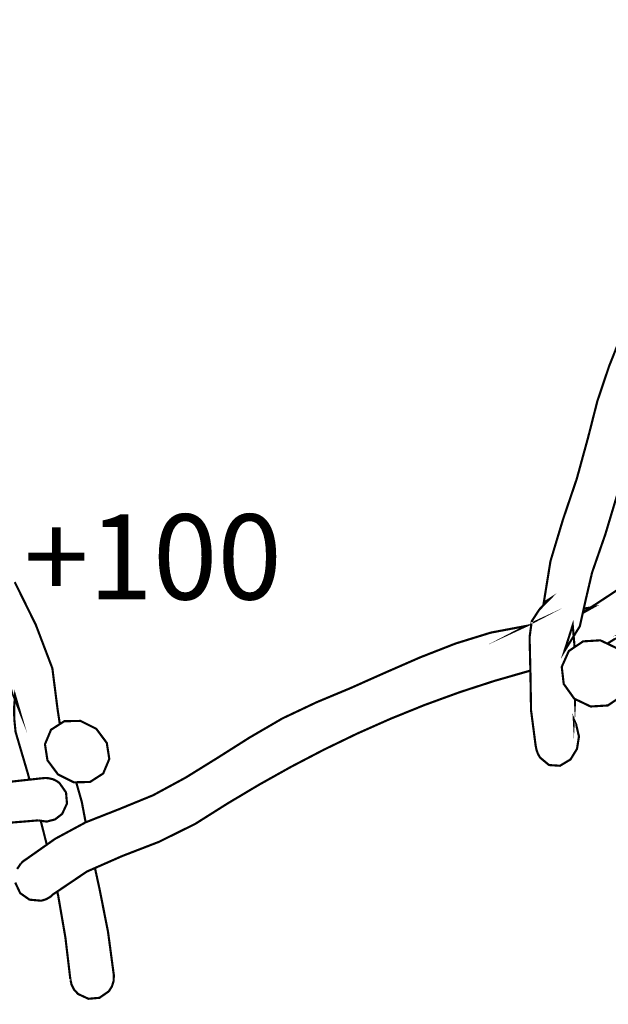
# Model space of a CAD drawing. Extents: x -995 to 581, y -1558 to 106.
# Drawn here: x -270 to -63, y -1155 to -808 of the extents above; entities that cross this region are included whole.
import ezdxf

# ---------------------------------------------------------------- set-up
doc = ezdxf.new("R2010")
doc.units = 0
doc.header["$LTSCALE"] = 20
doc.header["$MEASUREMENT"] = 0
doc.header["$PDMODE"] = 35
doc.header["$PDSIZE"] = 0.000315
doc.layers.get('0').update_dxf_attribs({"linetype": 'CONTINUOUS'})
doc.layers.get('Defpoints').update_dxf_attribs({"linetype": 'CONTINUOUS'})
doc.styles.get("Standard").update_dxf_attribs({"font": 'arial.ttf', "height": 30})
doc.dimstyles.new('Kopie von ISO-25', dxfattribs={"dimtxt": 30, "dimasz": 30, "dimexe": 5, "dimexo": 10, "dimgap": 10, "dimtad": 1, "dimdec": 0, "dimtxsty": 'Standard', "dimcen": 2.5, "dimclrd": 256, "dimclre": 256, "dimclrt": 256, "dimadec": 0, "dimazin": 0, "dimtfac": 1, "dimtdec": 0, "dimtmove": 0, "dimatfit": 3, "dimfxl": 0, "dimarcsym": 0})

# ---------------------------------------------------------------- blocks, each defined once
blk = doc.blocks.new('*D3')
at = {"linetype": 'Continuous', "lineweight": -2}
for p, q in [((-890.9309733990315, -819.5676210797428), (-890.9309733990315, 66.46249391250058)), ((579.0690266009684, -463.585139154372), (579.0690266009684, 66.46249391250058)), ((-860.9309733990315, 61.46249391250058), (549.0690266009684, 61.46249391250058))]:
    blk.add_line(p, q, dxfattribs=at)
at = {"linetype": 'Continuous'}
for points in [[(-860.9309733990315, 66.46249391250058), (-860.9309733990315, 56.46249391250058), (-890.9309733990315, 61.46249391250058)], [(549.0690266009684, 66.46249391250058), (549.0690266009684, 56.46249391250058), (579.0690266009684, 61.46249391250058)]]:
    blk.add_solid(points, dxfattribs=at)
at = {"layer": 'Defpoints', "color": 0, "linetype": 'Continuous'}
for p in [(579.0690266009684, 61.46249391250058), (579.0690266009684, -473.585139154372), (-890.9309733990315, -829.5676210797428)]:
    blk.add_point(p, dxfattribs=at)
at = {"linetype": 'Continuous', "insert": (-155.9309733990315, 86.77968354415133), "char_height": 30, "attachment_point": 5}
blk.add_mtext('1470', dxfattribs=at)
blk = doc.blocks.new('*D4')
at = {"linetype": 'Continuous', "lineweight": -2}
for p, q in [((-134.4229941600166, 3.289563000000046), (-954.7287352734563, 3.289563000000279)), ((-949.7287352734563, -26.71043699999973), (-949.7287352734567, -1526.712406798496)), ((-406.9562068633507, -1556.712406798496), (-954.7287352734567, -1556.712406798496))]:
    blk.add_line(p, q, dxfattribs=at)
at = {"linetype": 'Continuous'}
for points in [[(-954.7287352734563, -26.71043699999972), (-944.7287352734563, -26.71043699999973), (-949.7287352734563, 3.289563000000278)], [(-954.7287352734567, -1526.712406798496), (-944.7287352734567, -1526.712406798496), (-949.7287352734567, -1556.712406798496)]]:
    blk.add_solid(points, dxfattribs=at)
at = {"layer": 'Defpoints', "color": 0, "linetype": 'Continuous'}
for p in [(-124.4229941600166, 3.289563000000044), (-949.7287352734567, -1556.712406798496), (-396.9562068633507, -1556.712406798496)]:
    blk.add_point(p, dxfattribs=at)
at = {"linetype": 'Continuous', "insert": (-975.0459249051071, -776.711421899248), "char_height": 30, "attachment_point": 5, "rotation": 90}
blk.add_mtext('1560', dxfattribs=at)

msp = doc.modelspace()

# ---------------------------------------------------------------- linework, layer by layer
at = {"linetype": 'Continuous', "const_width": 0.7620009973400808}
for points in [[(9.548211187329713, -786.8594971814908), (8.026495195641587, -802.0865631113377), (3.708235543715375, -814.7444156784862), (-2.147488120510701, -826.204910678481), (-8.281342148765901, -837.8401579071991), (-13.43373889244711, -851.0225211608501), (-17.54778227708618, -863.4393274125067), (-22.29581049151224, -875.505105204722), (-27.44211122721467, -887.3608247220038), (-32.75097217568303, -899.146694147863), (-37.98693502873917, -911.0031756661422), (-42.9137794772077, -923.070985461017), (-47.29579321257805, -935.4905857163305), (-52.06896745991632, -948.9221232961116), (-56.14999080133734, -962.3663608925152), (-59.98869782560422, -975.8377765244904), (-64.03543112214494, -989.3511022113195), (-68.73977127939015, -1002.920815971952), (-71.02755227373753, -1012.740214824008), (-73.05244292400256, -1021.854254752861), (-78.46671401043629, -1030.585770181048), (-75.5548541992674, -1021.439726210308), (-74.8960816975593, -1029.201463785791)], [(-266.9635601981036, -1075.912745684718), (-267.7076296971858, -1073.235220002505), (-271.8800931582877, -1059.078765473921), (-272.3251017407342, -1054.621059639481), (-272.3941898311597, -1050.587534360228), (-272.0660214016386, -1046.199932617544), (-270.4231472513734, -1051.858806024124), (-274.8557070529006, -1040.667043375857), (-277.874755004362, -1028.868219933044), (-282.506197066195, -1018.525834396479), (-287.5813777088124, -1010.57689399256), (-291.4277047430527, -1002.16592698392), (-293.7942258404586, -993.0996391175678), (-293.6230296163894, -993.1458671780731), (-299.7185295944453, -979.311231070699), (-306.2704681699076, -965.3493407967692), (-312.4086402038145, -951.312266424435), (-317.2630945575357, -937.2515700211834), (-315.6110763953023, -938.6297758250392), (-322.2427710751531, -927.259450943063), (-327.5335505223798, -913.494578522183)], [(-74.68135737462276, -1047.532878218923), (-75.14388166136864, -1054.97488210258), (-75.16191568497237, -1054.659921690346), (-74.33387460119613, -1056.49888409726), (-74.33971660884242, -1056.504726104906), (-73.35546532061149, -1060.694207588282), (-74.04736222619626, -1065.054377295062), (-76.33692122287076, -1068.80189819998), (-80.04608807758984, -1071.025925110884), (-83.91502114141787, -1070.770400776442), (-87.11085332426217, -1068.089935268132), (-87.8449142850331, -1066.750845515473), (-88.35443895192117, -1065.297201612881), (-88.63993532559127, -1063.76278560457), (-90.23886741834319, -1051.479583527781), (-90.45527570158778, -1038.469940500193), (-90.7529640912153, -1025.666799742885), (-89.98283508323692, -1020.055678398806), (-87.34377162911578, -1015.978973063036), (-83.70394686515468, -1012.223832148144), (-85.7598255559782, -1013.536759866561), (-83.39127245591278, -998.8743366757433), (-79.02805474514349, -984.3465336611223), (-74.12356232593028, -969.8512426890543), (-70.13194710153047, -955.2866096262285), (-66.88760085518886, -942.5286809280959), (-62.70040537480513, -930.0539626006415), (-57.81521698085787, -917.7938745541045)], [(-71.98755778811734, -1017.061203016053), (-59.35014098983324, -1008.74351959296), (-43.23127989276607, -1005.258127031126), (-26.48275197156352, -1003.079820180063), (-22.37886860022232, -1003.452946668427), (-19.09667630434615, -1005.751141676405), (-17.34280400880169, -1009.479866556723), (-17.71593049716591, -1013.582987927066), (-20.01412550514357, -1016.86492622261), (-23.74285038546105, -1018.618798518155), (-23.82260648984928, -1018.633022536772), (-23.90261659457002, -1018.646992555056), (-23.98186469829338, -1018.659692571679), (-58.11087336782582, -1024.45471015645), (-57.07480601177576, -1024.019861587301), (-63.37039444081189, -1027.977075047969)], [(-272.1564455199896, -1006.288606379862), (-264.7335398045674, -1021.375718126531), (-258.915154189211, -1036.670856145474), (-257.0990518122172, -1050.943896826651), (-256.2821212292404, -1056.329543358901)], [(-269.9822026742459, -1105.439922153421), (-269.9809326725837, -1105.439414152756), (-269.9804246719188, -1105.438398151427), (-269.9791546702565, -1105.437890150762), (-269.448293975443, -1104.920491473568), (-268.8696812181294, -1104.454400863528), (-268.2461104019728, -1104.042920324964), (-257.9248068930014, -1096.772922809675), (-247.1259827590302, -1090.939043174039), (-235.448063474461, -1086.345955162406), (-223.4033677098388, -1081.413014705959), (-211.8897866403626, -1075.167908532092), (-200.6368099119768, -1068.187725396124), (-189.3749431719553, -1061.049808053707), (-177.8339300665749, -1054.330737259495), (-165.7440222427771, -1048.607855769138), (-153.85350467995, -1043.646975276122), (-141.6823167497694, -1038.218226170739), (-129.3226605729133, -1032.817671102257), (-116.8659762690625, -1027.94188072061), (-104.4044659588953, -1024.086663674735), (-92.02982376242484, -1021.748844614895), (-92.37577221521722, -1021.929692851597), (-90.09592271899027, -1020.879629243604)], [(-71.67236529697969, -1015.642520506394), (-68.31279672054727, -1015.081843888834), (-72.00908749102975, -1017.15810828448)], [(-75.00976948583678, -1047.37570015644), (-78.72579434953191, -1042.180123356242), (-79.41794525544917, -1036.148377461631), (-76.93788600943965, -1030.578912172072), (-71.88327939375044, -1027.168957708975), (-65.82283146157233, -1026.803451230584), (-60.06083392001908, -1029.560878839626), (-56.34480905632397, -1034.756709640155), (-55.65215014974183, -1040.788709535099), (-58.13271739641623, -1046.357920824325), (-63.18681601144054, -1049.767875287422), (-69.24726394361865, -1050.133635766146), (-75.00976948583678, -1047.37570015644)], [(-90.47831465776834, -1037.479068806302), (-103.0232121510502, -1041.069633902785), (-115.4699904419355, -1045.120177204313), (-127.6861364309592, -1049.57864503975), (-139.6932401463793, -1054.436655398125), (-151.5136536174511, -1059.686080268801), (-163.169220872765, -1065.319299641804), (-174.6820399412438, -1071.32767750583), (-186.073954851478, -1077.703593850907), (-197.3670636323905, -1084.438666666064), (-208.5829563122391, -1091.524767940662), (-221.3947330808504, -1097.860552233212), (-234.2565479149536, -1102.831338739194), (-246.752856270666, -1108.324603929018), (-258.4670976027751, -1116.227824273097), (-258.4770036157405, -1116.218934261462), (-259.7249072490511, -1117.304785682671), (-261.1950611732526, -1118.116570745171), (-262.8549533457917, -1118.603997383136), (-266.958328716468, -1118.230616894439), (-270.2402670120117, -1115.932421886462), (-271.9941393075562, -1112.203951006476)], [(-243.4399299345638, -1057.991898051381), (-248.9951712055054, -1055.205260404109), (-254.717544695197, -1055.323116558364), (-259.3761647926018, -1058.31981248057), (-261.5189115971221, -1063.427759166073), (-260.6413404485187, -1069.083584568664), (-256.9321735937997, -1074.070881096254), (-251.3761703218607, -1076.858026744192), (-245.6535428318367, -1076.740424590269), (-240.9949227344319, -1073.742966667066), (-238.8524299302441, -1068.635273981895), (-239.7305090795123, -1062.979448579305), (-243.4399299345638, -1057.991898051381)], [(-279.9174256778983, -1077.326149356891), (-262.5371989299009, -1075.429782874844), (-261.2900572975876, -1075.337834754499), (-260.0406296622823, -1075.446038896121), (-258.815078058227, -1075.757951304365), (-258.8023780416047, -1075.75845930503), (-258.7904400259797, -1075.759983307025), (-258.7790100110196, -1075.761761309352), (-258.7820580150089, -1075.768873318661), (-257.947920923254, -1076.117107774445), (-257.1493438780416, -1076.566942363208), (-256.3949628906749, -1077.123965092264), (-254.0993078860217, -1080.425715413738), (-253.7576774388809, -1084.320810511808), (-255.4439856459945, -1087.970795289067), (-257.9293788989854, -1089.92177184259), (-260.8869587699947, -1090.702822864864), (-263.92302474373, -1090.277880308681)], [(-250.5135289276431, -1076.840299138088), (-248.5450826164098, -1083.765819785412), (-247.1818795318598, -1090.969240447434)], [(-263.92302474373, -1090.277880308681), (-275.459211842794, -1091.228857553361), (-289.3395680100084, -1096.055625870846), (-303.8920090568769, -1102.98043693434), (-317.4436887939053, -1110.226050417714), (-328.3222690322647, -1116.014971994507), (-340.15030251331, -1120.728710164052), (-351.8058697686238, -1125.794746794702), (-363.3351988587117, -1131.118593762784), (-374.7845178440788, -1136.605254943966), (-386.2000547852306, -1142.160242214575), (-397.6280377426722, -1147.688559450277), (-409.114694776909, -1153.095718527402), (-420.7062539484463, -1158.286977321948), (-424.9829642490563, -1160.070494598273)], [(-260.8793918571694, -1098.854038371245), (-263.0079875133509, -1090.405953368701)], [(-271.3301824385405, -1107.41020273221), (-269.9822026742459, -1105.439922153421)], [(-243.9049866090093, -1107.072705941851), (-242.3449345013861, -1114.229857658072), (-239.3185205402837, -1129.427205549022), (-237.242067822532, -1144.91182781597), (-237.247147829181, -1144.9128438173), (-237.3253799315745, -1146.881092393429), (-237.9100886968668, -1148.788380889771), (-239.0109261376908, -1150.530061169358), (-242.3124224588329, -1152.825462173679), (-246.2070095562381, -1153.16607661949), (-249.856994333497, -1151.479006411379), (-251.2451061503182, -1149.954242415702), (-252.1534113391476, -1148.177002089572), (-252.5720038870197, -1146.250917568629), (-252.5811478989878, -1146.251933569959)], [(-252.5811478989878, -1146.251933569959), (-254.317240171261, -1131.571730355869), (-256.8554654934008, -1116.863841105544), (-257.1815842043119, -1115.360529895657)]]:
    msp.add_lwpolyline(points, dxfattribs=at)

# ---------------------------------------------------------------- texts
at = {"linetype": 'Continuous', "insert": (-268.89323783289, -982.3897381434235), "char_height": 30, "attachment_point": 1}
msp.add_mtext_dynamic_manual_height_columns('+100', width=62.4315138596412, gutter_width=150, heights=[0], dxfattribs=at)

# ---------------------------------------------------------------- dimensions: what is measured, and where the dimension line sits
at = {"linetype": 'Continuous'}
dim = msp.add_linear_dim(base=(579.0690266009684, 61.46249391250058), p1=(-890.9309733990315, -829.5676210797428), p2=(579.0690266009684, -473.585139154372), dimstyle='Kopie von ISO-25', dxfattribs=at)
dim.commit()
dim.dimension.update_dxf_attribs({"geometry": '*D3', "text_midpoint": (-155.9309733990315, 86.77968354415133)})
dim = msp.add_linear_dim(base=(-949.7287352734567, -1556.712406798496), p1=(-124.4229941600166, 3.289563000000044), p2=(-396.9562068633507, -1556.712406798496), angle=90, dimstyle='Kopie von ISO-25', dxfattribs=at)
dim.commit()
dim.dimension.update_dxf_attribs({"geometry": '*D4', "text_midpoint": (-975.0459249051071, -776.711421899248)})

doc.saveas('drawing.dxf')
